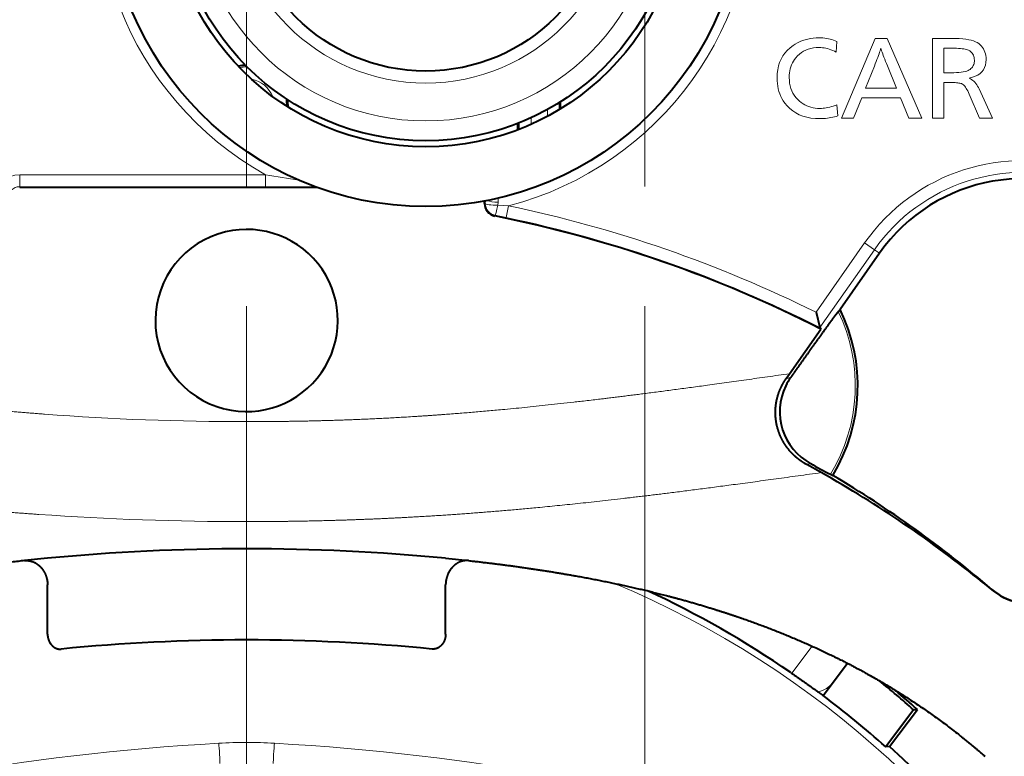
# Model space of a CAD drawing. Extents: x 0 to 1094, y 0 to 594.
# Drawn here: x 464 to 489, y 316 to 334 of the extents above; entities that cross this region are included whole.
import ezdxf

# ---------------------------------------------------------------- set-up
doc = ezdxf.new("R2010")
doc.units = 0
doc.linetypes.add('DASHED', pattern=[15, 12, -3])
doc.layers.get('0').update_dxf_attribs({"lineweight": 13})

# ---------------------------------------------------------------- blocks, each defined once
blk = doc.blocks.new('BLOCK9785')
at = {"color": 7, "lineweight": 13, "ltscale": 0.001683}
for p, q in [((13.727, 18.542), (13.783, 18.579)), ((13.841, 17.192), (13.89, 17.146))]:
    blk.add_line(p, q, dxfattribs=at)
at = {"color": 7, "lineweight": 13, "ltscale": 0.001675}
blk.add_line((13.783, 18.579), (13.842, 18.612), dxfattribs=at)
at = {"color": 7, "lineweight": 13, "ltscale": 0.001673}
blk.add_line((13.842, 18.612), (13.902, 18.641), dxfattribs=at)
at = {"color": 7, "lineweight": 13, "ltscale": 0.001679}
blk.add_line((13.902, 18.641), (13.964, 18.666), dxfattribs=at)
at = {"color": 7, "lineweight": 13, "ltscale": 0.001691}
blk.add_line((13.964, 18.666), (14.029, 18.687), dxfattribs=at)
at = {"color": 7, "lineweight": 13, "ltscale": 0.00171}
blk.add_line((14.029, 18.687), (14.095, 18.705), dxfattribs=at)
at = {"color": 7, "lineweight": 13, "ltscale": 0.001736}
blk.add_line((14.095, 18.705), (14.163, 18.718), dxfattribs=at)
at = {"color": 7, "lineweight": 13, "ltscale": 0.001768}
blk.add_line((14.163, 18.718), (14.233, 18.728), dxfattribs=at)
at = {"color": 7, "lineweight": 13, "ltscale": 0.001806}
blk.add_line((14.233, 18.728), (14.305, 18.734), dxfattribs=at)
at = {"color": 7, "lineweight": 13, "ltscale": 0.001849}
blk.add_line((14.305, 18.734), (14.379, 18.736), dxfattribs=at)
at = {"color": 7, "lineweight": 13, "ltscale": 0.001226}
blk.add_line((14.379, 18.736), (14.428, 18.735), dxfattribs=at)
at = {"color": 7, "lineweight": 13, "ltscale": 0.001206}
blk.add_line((14.428, 18.735), (14.476, 18.732), dxfattribs=at)
at = {"color": 7, "lineweight": 13, "ltscale": 0.001188}
blk.add_line((14.476, 18.732), (14.523, 18.727), dxfattribs=at)
at = {"color": 7, "lineweight": 13, "ltscale": 0.001171}
blk.add_line((14.523, 18.727), (14.57, 18.721), dxfattribs=at)
at = {"color": 7, "lineweight": 13, "ltscale": 0.001157}
blk.add_line((14.57, 18.721), (14.615, 18.713), dxfattribs=at)
at = {"color": 7, "lineweight": 13, "ltscale": 0.001145}
blk.add_line((14.615, 18.713), (14.66, 18.703), dxfattribs=at)
at = {"color": 7, "lineweight": 13, "ltscale": 0.001134}
blk.add_line((14.66, 18.703), (14.704, 18.691), dxfattribs=at)
at = {"color": 7, "lineweight": 13, "ltscale": 0.001126}
blk.add_line((14.704, 18.691), (14.747, 18.678), dxfattribs=at)
at = {"color": 7, "lineweight": 13, "ltscale": 0.00112}
blk.add_line((14.747, 18.678), (14.789, 18.663), dxfattribs=at)
at = {"color": 7, "lineweight": 13, "ltscale": 0.001117}
blk.add_line((14.789, 18.663), (14.83, 18.646), dxfattribs=at)
at = {"color": 7, "lineweight": 13, "ltscale": 0.006777}
blk.add_line((14.83, 18.646), (14.807, 18.375), dxfattribs=at)
at = {"color": 7, "lineweight": 13, "ltscale": 0.054351}
blk.add_line((14.941, 16.721), (15.793, 18.721), dxfattribs=at)
at = {"color": 7, "lineweight": 13, "ltscale": 0.007473}
blk.add_line((15.793, 18.721), (16.092, 18.721), dxfattribs=at)
at = {"color": 7, "lineweight": 13, "ltscale": 0.054505}
blk.add_line((16.092, 18.721), (16.96, 16.721), dxfattribs=at)
at = {"color": 7, "lineweight": 13, "ltscale": 0.05}
blk.add_line((17.231, 16.721), (17.231, 18.721), dxfattribs=at)
at = {"color": 7, "lineweight": 13, "ltscale": 0.012005}
blk.add_line((17.231, 18.721), (17.711, 18.721), dxfattribs=at)
at = {"color": 7, "lineweight": 13, "ltscale": 0.002493}
blk.add_line((17.711, 18.721), (17.811, 18.72), dxfattribs=at)
at = {"color": 7, "lineweight": 13, "ltscale": 0.002318}
blk.add_line((17.811, 18.72), (17.904, 18.716), dxfattribs=at)
at = {"color": 7, "lineweight": 13, "ltscale": 0.002146}
blk.add_line((17.904, 18.716), (17.989, 18.71), dxfattribs=at)
at = {"color": 7, "lineweight": 13, "ltscale": 0.001977}
blk.add_line((17.989, 18.71), (18.068, 18.7), dxfattribs=at)
at = {"color": 7, "lineweight": 13, "ltscale": 0.00181}
blk.add_line((18.068, 18.7), (18.139, 18.689), dxfattribs=at)
at = {"color": 7, "lineweight": 13, "ltscale": 0.00165}
blk.add_line((18.139, 18.689), (18.204, 18.675), dxfattribs=at)
at = {"color": 7, "lineweight": 13, "ltscale": 0.001495}
blk.add_line((18.204, 18.675), (18.261, 18.658), dxfattribs=at)
at = {"color": 7, "lineweight": 13, "ltscale": 0.001348}
blk.add_line((18.261, 18.658), (18.311, 18.638), dxfattribs=at)
at = {"color": 7, "lineweight": 13, "ltscale": 0.001213}
blk.add_line((18.311, 18.638), (18.355, 18.616), dxfattribs=at)
at = {"color": 7, "lineweight": 13, "ltscale": 0.001094}
blk.add_line((18.355, 18.616), (18.391, 18.592), dxfattribs=at)
at = {"color": 7, "lineweight": 13, "ltscale": 0.001168}
blk.add_line((18.391, 18.592), (18.426, 18.561), dxfattribs=at)
at = {"color": 7, "lineweight": 13, "ltscale": 0.001136}
blk.add_line((18.426, 18.561), (18.458, 18.528), dxfattribs=at)
at = {"color": 7, "lineweight": 13, "ltscale": 0.002252}
for p, q in [((13.47, 18.28), (13.522, 18.353)), ((13.425, 18.201), (13.47, 18.28))]:
    blk.add_line(p, q, dxfattribs=at)
at = {"color": 7, "lineweight": 13, "ltscale": 0.002277}
for p, q in [((13.522, 18.353), (13.582, 18.421)), ((13.389, 18.117), (13.425, 18.201))]:
    blk.add_line(p, q, dxfattribs=at)
at = {"color": 7, "lineweight": 13, "ltscale": 0.002326}
blk.add_line((13.582, 18.421), (13.651, 18.484), dxfattribs=at)
at = {"color": 7, "lineweight": 13, "ltscale": 0.002399}
for p, q in [((13.651, 18.484), (13.727, 18.542)), ((13.341, 17.935), (13.361, 18.029))]:
    blk.add_line(p, q, dxfattribs=at)
at = {"color": 7, "lineweight": 13, "ltscale": 0.001627}
blk.add_line((13.888, 18.327), (13.84, 18.283), dxfattribs=at)
at = {"color": 7, "lineweight": 13, "ltscale": 0.001603}
blk.add_line((13.939, 18.366), (13.888, 18.327), dxfattribs=at)
at = {"color": 7, "lineweight": 13, "ltscale": 0.001593}
blk.add_line((13.993, 18.4), (13.939, 18.366), dxfattribs=at)
at = {"color": 7, "lineweight": 13, "ltscale": 0.001597}
blk.add_line((14.05, 18.428), (13.993, 18.4), dxfattribs=at)
at = {"color": 7, "lineweight": 13, "ltscale": 0.001615}
blk.add_line((14.11, 18.452), (14.05, 18.428), dxfattribs=at)
at = {"color": 7, "lineweight": 13, "ltscale": 0.001648}
blk.add_line((14.174, 18.47), (14.11, 18.452), dxfattribs=at)
at = {"color": 7, "lineweight": 13, "ltscale": 0.001692}
blk.add_line((14.24, 18.483), (14.174, 18.47), dxfattribs=at)
at = {"color": 7, "lineweight": 13, "ltscale": 0.001749}
for p, q in [((14.31, 18.49), (14.24, 18.483)), ((13.634, 17.666), (13.641, 17.596))]:
    blk.add_line(p, q, dxfattribs=at)
at = {"color": 7, "lineweight": 13, "ltscale": 0.001817}
blk.add_line((14.382, 18.493), (14.31, 18.49), dxfattribs=at)
at = {"color": 7, "lineweight": 13, "ltscale": 0.001068}
blk.add_line((14.425, 18.492), (14.382, 18.493), dxfattribs=at)
at = {"color": 7, "lineweight": 13, "ltscale": 0.00107}
blk.add_line((14.468, 18.488), (14.425, 18.492), dxfattribs=at)
at = {"color": 7, "lineweight": 13, "ltscale": 0.001076}
blk.add_line((14.51, 18.482), (14.468, 18.488), dxfattribs=at)
at = {"color": 7, "lineweight": 13, "ltscale": 0.001084}
blk.add_line((14.553, 18.474), (14.51, 18.482), dxfattribs=at)
at = {"color": 7, "lineweight": 13, "ltscale": 0.001095}
blk.add_line((14.596, 18.464), (14.553, 18.474), dxfattribs=at)
at = {"color": 7, "lineweight": 13, "ltscale": 0.00111}
blk.add_line((14.638, 18.451), (14.596, 18.464), dxfattribs=at)
at = {"color": 7, "lineweight": 13, "ltscale": 0.001128}
for p, q in [((14.68, 18.435), (14.638, 18.451)), ((14.679, 16.731), (14.634, 16.724))]:
    blk.add_line(p, q, dxfattribs=at)
at = {"color": 7, "lineweight": 13, "ltscale": 0.001148}
for p, q in [((14.723, 18.418), (14.68, 18.435)), ((14.589, 16.718), (14.543, 16.713))]:
    blk.add_line(p, q, dxfattribs=at)
at = {"color": 7, "lineweight": 13, "ltscale": 0.00117}
blk.add_line((14.765, 18.398), (14.723, 18.418), dxfattribs=at)
at = {"color": 7, "lineweight": 13, "ltscale": 0.001196}
blk.add_line((14.807, 18.375), (14.765, 18.398), dxfattribs=at)
at = {"color": 7, "lineweight": 13, "ltscale": 0.001164}
blk.add_line((15.888, 18.332), (15.873, 18.288), dxfattribs=at)
at = {"color": 7, "lineweight": 13, "ltscale": 0.001078}
blk.add_line((15.902, 18.372), (15.888, 18.332), dxfattribs=at)
at = {"color": 7, "lineweight": 13, "ltscale": 0.000992}
blk.add_line((15.915, 18.41), (15.902, 18.372), dxfattribs=at)
at = {"color": 7, "lineweight": 13, "ltscale": 0.000907}
for p, q in [((15.925, 18.445), (15.915, 18.41)), ((18.096, 17.435), (18.078, 17.467))]:
    blk.add_line(p, q, dxfattribs=at)
at = {"color": 7, "lineweight": 13, "ltscale": 0.000822}
for p, q in [((15.935, 18.476), (15.925, 18.445)), ((18.124, 17.914), (18.153, 17.928))]:
    blk.add_line(p, q, dxfattribs=at)
at = {"color": 7, "lineweight": 13, "ltscale": 0.000788}
for p, q in [((15.943, 18.446), (15.935, 18.476)), ((18.277, 18.239), (18.27, 18.27))]:
    blk.add_line(p, q, dxfattribs=at)
at = {"color": 7, "lineweight": 13, "ltscale": 0.000876}
blk.add_line((15.953, 18.412), (15.943, 18.446), dxfattribs=at)
at = {"color": 7, "lineweight": 13, "ltscale": 0.000965}
blk.add_line((15.965, 18.376), (15.953, 18.412), dxfattribs=at)
at = {"color": 7, "lineweight": 13, "ltscale": 0.001055}
for p, q in [((15.979, 18.336), (15.965, 18.376)), ((14.521, 16.972), (14.563, 16.978))]:
    blk.add_line(p, q, dxfattribs=at)
at = {"color": 7, "lineweight": 13, "ltscale": 0.001144}
blk.add_line((15.994, 18.293), (15.979, 18.336), dxfattribs=at)
at = {"color": 7, "lineweight": 13, "ltscale": 0.005162}
blk.add_line((17.722, 18.476), (17.516, 18.476), dxfattribs=at)
at = {"color": 7, "lineweight": 13, "ltscale": 0.015426}
blk.add_line((17.516, 18.476), (17.516, 17.859), dxfattribs=at)
at = {"color": 7, "lineweight": 13, "ltscale": 0.00147}
blk.add_line((17.781, 18.476), (17.722, 18.476), dxfattribs=at)
at = {"color": 7, "lineweight": 13, "ltscale": 0.001374}
blk.add_line((17.836, 18.474), (17.781, 18.476), dxfattribs=at)
at = {"color": 7, "lineweight": 13, "ltscale": 0.001279}
blk.add_line((17.887, 18.471), (17.836, 18.474), dxfattribs=at)
at = {"color": 7, "lineweight": 13, "ltscale": 0.001184}
blk.add_line((17.934, 18.468), (17.887, 18.471), dxfattribs=at)
at = {"color": 7, "lineweight": 13, "ltscale": 0.001091}
blk.add_line((17.978, 18.463), (17.934, 18.468), dxfattribs=at)
at = {"color": 7, "lineweight": 13, "ltscale": 0.000998}
for p, q in [((18.017, 18.457), (17.978, 18.463)), ((18.34, 17.559), (18.362, 17.525))]:
    blk.add_line(p, q, dxfattribs=at)
at = {"color": 7, "lineweight": 13, "ltscale": 0.000908}
blk.add_line((18.053, 18.45), (18.017, 18.457), dxfattribs=at)
at = {"color": 7, "lineweight": 13, "ltscale": 0.000819}
blk.add_line((18.084, 18.442), (18.053, 18.45), dxfattribs=at)
at = {"color": 7, "lineweight": 13, "ltscale": 0.000734}
for p, q in [((18.112, 18.433), (18.084, 18.442)), ((18.211, 18.37), (18.189, 18.39))]:
    blk.add_line(p, q, dxfattribs=at)
at = {"color": 7, "lineweight": 13, "ltscale": 0.000653}
blk.add_line((18.136, 18.422), (18.112, 18.433), dxfattribs=at)
at = {"color": 7, "lineweight": 13, "ltscale": 0.000791}
blk.add_line((18.164, 18.407), (18.136, 18.422), dxfattribs=at)
at = {"color": 7, "lineweight": 13, "ltscale": 0.000758}
blk.add_line((18.189, 18.39), (18.164, 18.407), dxfattribs=at)
at = {"color": 7, "lineweight": 13, "ltscale": 0.000723}
blk.add_line((18.23, 18.349), (18.211, 18.37), dxfattribs=at)
at = {"color": 7, "lineweight": 13, "ltscale": 0.000722}
blk.add_line((18.246, 18.325), (18.23, 18.349), dxfattribs=at)
at = {"color": 7, "lineweight": 13, "ltscale": 0.000733}
blk.add_line((18.259, 18.299), (18.246, 18.325), dxfattribs=at)
at = {"color": 7, "lineweight": 13, "ltscale": 0.001113}
blk.add_line((18.458, 18.528), (18.486, 18.494), dxfattribs=at)
at = {"color": 7, "lineweight": 13, "ltscale": 0.0011}
blk.add_line((18.486, 18.494), (18.51, 18.457), dxfattribs=at)
at = {"color": 7, "lineweight": 13, "ltscale": 0.001097}
blk.add_line((18.51, 18.457), (18.53, 18.418), dxfattribs=at)
at = {"color": 7, "lineweight": 13, "ltscale": 0.001105}
blk.add_line((18.53, 18.418), (18.547, 18.377), dxfattribs=at)
at = {"color": 7, "lineweight": 13, "ltscale": 0.001122}
blk.add_line((18.547, 18.377), (18.56, 18.334), dxfattribs=at)
at = {"color": 7, "lineweight": 13, "ltscale": 0.001149}
blk.add_line((18.56, 18.334), (18.569, 18.289), dxfattribs=at)
at = {"color": 7, "lineweight": 13, "ltscale": 0.002327}
blk.add_line((13.361, 18.029), (13.389, 18.117), dxfattribs=at)
at = {"color": 7, "lineweight": 13, "ltscale": 0.001297}
blk.add_line((13.69, 18.059), (13.672, 18.01), dxfattribs=at)
at = {"color": 7, "lineweight": 13, "ltscale": 0.001283}
blk.add_line((13.712, 18.105), (13.69, 18.059), dxfattribs=at)
at = {"color": 7, "lineweight": 13, "ltscale": 0.001277}
for p, q in [((13.736, 18.15), (13.712, 18.105)), ((13.764, 18.193), (13.736, 18.15))]:
    blk.add_line(p, q, dxfattribs=at)
at = {"color": 7, "lineweight": 13, "ltscale": 0.001285}
blk.add_line((13.795, 18.234), (13.764, 18.193), dxfattribs=at)
at = {"color": 7, "lineweight": 13, "ltscale": 0.001664}
blk.add_line((13.84, 18.283), (13.795, 18.234), dxfattribs=at)
at = {"color": 7, "lineweight": 13, "ltscale": 0.001594}
for p, q in [((15.794, 18.082), (15.77, 18.023)), ((16.098, 18.03), (16.074, 18.089))]:
    blk.add_line(p, q, dxfattribs=at)
at = {"color": 7, "lineweight": 13, "ltscale": 0.001508}
blk.add_line((15.816, 18.138), (15.794, 18.082), dxfattribs=at)
at = {"color": 7, "lineweight": 13, "ltscale": 0.001422}
blk.add_line((15.836, 18.191), (15.816, 18.138), dxfattribs=at)
at = {"color": 7, "lineweight": 13, "ltscale": 0.001336}
blk.add_line((15.855, 18.241), (15.836, 18.191), dxfattribs=at)
at = {"color": 7, "lineweight": 13, "ltscale": 0.00125}
blk.add_line((15.873, 18.288), (15.855, 18.241), dxfattribs=at)
at = {"color": 7, "lineweight": 13, "ltscale": 0.001234}
blk.add_line((16.011, 18.246), (15.994, 18.293), dxfattribs=at)
at = {"color": 7, "lineweight": 13, "ltscale": 0.001323}
blk.add_line((16.03, 18.197), (16.011, 18.246), dxfattribs=at)
at = {"color": 7, "lineweight": 13, "ltscale": 0.001413}
blk.add_line((16.051, 18.144), (16.03, 18.197), dxfattribs=at)
at = {"color": 7, "lineweight": 13, "ltscale": 0.001503}
blk.add_line((16.074, 18.089), (16.051, 18.144), dxfattribs=at)
at = {"color": 7, "lineweight": 13, "ltscale": 0.000629}
blk.add_line((18.256, 18.043), (18.266, 18.066), dxfattribs=at)
at = {"color": 7, "lineweight": 13, "ltscale": 0.000756}
blk.add_line((18.27, 18.27), (18.259, 18.299), dxfattribs=at)
at = {"color": 7, "lineweight": 13, "ltscale": 0.00064}
blk.add_line((18.266, 18.066), (18.273, 18.09), dxfattribs=at)
at = {"color": 7, "lineweight": 13, "ltscale": 0.000657}
blk.add_line((18.273, 18.09), (18.279, 18.116), dxfattribs=at)
at = {"color": 7, "lineweight": 13, "ltscale": 0.00083}
blk.add_line((18.281, 18.206), (18.277, 18.239), dxfattribs=at)
at = {"color": 7, "lineweight": 13, "ltscale": 0.000679}
blk.add_line((18.279, 18.116), (18.282, 18.143), dxfattribs=at)
at = {"color": 7, "lineweight": 13, "ltscale": 0.000879}
blk.add_line((18.283, 18.171), (18.281, 18.206), dxfattribs=at)
at = {"color": 7, "lineweight": 13, "ltscale": 0.000705}
blk.add_line((18.282, 18.143), (18.283, 18.171), dxfattribs=at)
at = {"color": 7, "lineweight": 13, "ltscale": 0.001738}
blk.add_line((18.573, 18.118), (18.56, 18.05), dxfattribs=at)
at = {"color": 7, "lineweight": 13, "ltscale": 0.001185}
blk.add_line((18.569, 18.289), (18.575, 18.242), dxfattribs=at)
at = {"color": 7, "lineweight": 13, "ltscale": 0.001865}
blk.add_line((18.577, 18.193), (18.573, 18.118), dxfattribs=at)
at = {"color": 7, "lineweight": 13, "ltscale": 0.00123}
blk.add_line((18.575, 18.242), (18.577, 18.193), dxfattribs=at)
at = {"color": 7, "lineweight": 13, "ltscale": 0.002603}
blk.add_line((13.325, 17.732), (13.329, 17.836), dxfattribs=at)
at = {"color": 7, "lineweight": 13, "ltscale": 0.002492}
blk.add_line((13.329, 17.836), (13.341, 17.935), dxfattribs=at)
at = {"color": 7, "lineweight": 13, "ltscale": 0.001415}
blk.add_line((13.637, 17.853), (13.633, 17.796), dxfattribs=at)
at = {"color": 7, "lineweight": 13, "ltscale": 0.001376}
blk.add_line((13.646, 17.907), (13.637, 17.853), dxfattribs=at)
at = {"color": 7, "lineweight": 13, "ltscale": 0.001344}
blk.add_line((13.657, 17.96), (13.646, 17.907), dxfattribs=at)
at = {"color": 7, "lineweight": 13, "ltscale": 0.001317}
blk.add_line((13.672, 18.01), (13.657, 17.96), dxfattribs=at)
at = {"color": 7, "lineweight": 13, "ltscale": 0.014864}
blk.add_line((15.77, 18.023), (15.547, 17.471), dxfattribs=at)
at = {"color": 7, "lineweight": 13, "ltscale": 0.015098}
blk.add_line((16.328, 17.471), (16.098, 18.03), dxfattribs=at)
at = {"color": 7, "lineweight": 13, "ltscale": 0.004412}
blk.add_line((17.516, 17.859), (17.692, 17.859), dxfattribs=at)
at = {"color": 7, "lineweight": 13, "ltscale": 0.001823}
blk.add_line((17.692, 17.859), (17.765, 17.86), dxfattribs=at)
at = {"color": 7, "lineweight": 13, "ltscale": 0.001689}
blk.add_line((17.765, 17.86), (17.833, 17.863), dxfattribs=at)
at = {"color": 7, "lineweight": 13, "ltscale": 0.001555}
blk.add_line((17.833, 17.863), (17.895, 17.867), dxfattribs=at)
at = {"color": 7, "lineweight": 13, "ltscale": 0.001424}
blk.add_line((17.895, 17.867), (17.951, 17.873), dxfattribs=at)
at = {"color": 7, "lineweight": 13, "ltscale": 0.001294}
blk.add_line((17.951, 17.873), (18.002, 17.881), dxfattribs=at)
at = {"color": 7, "lineweight": 13, "ltscale": 0.001169}
blk.add_line((18.002, 17.881), (18.048, 17.89), dxfattribs=at)
at = {"color": 7, "lineweight": 13, "ltscale": 0.001046}
blk.add_line((18.048, 17.89), (18.089, 17.901), dxfattribs=at)
at = {"color": 7, "lineweight": 13, "ltscale": 0.00093}
blk.add_line((18.089, 17.901), (18.124, 17.914), dxfattribs=at)
at = {"color": 7, "lineweight": 13, "ltscale": 0.000725}
blk.add_line((18.153, 17.928), (18.177, 17.944), dxfattribs=at)
at = {"color": 7, "lineweight": 13, "ltscale": 0.000661}
blk.add_line((18.177, 17.944), (18.197, 17.962), dxfattribs=at)
at = {"color": 7, "lineweight": 13, "ltscale": 0.000643}
blk.add_line((18.197, 17.962), (18.215, 17.98), dxfattribs=at)
at = {"color": 7, "lineweight": 13, "ltscale": 0.000631}
blk.add_line((18.215, 17.98), (18.231, 18), dxfattribs=at)
at = {"color": 7, "lineweight": 13, "ltscale": 0.000624}
for p, q in [((18.231, 18), (18.245, 18.021)), ((18.245, 18.021), (18.256, 18.043))]:
    blk.add_line(p, q, dxfattribs=at)
at = {"color": 7, "lineweight": 13, "ltscale": 0.001671}
blk.add_line((18.424, 17.838), (18.369, 17.801), dxfattribs=at)
at = {"color": 7, "lineweight": 13, "ltscale": 0.0016}
blk.add_line((18.471, 17.882), (18.424, 17.838), dxfattribs=at)
at = {"color": 7, "lineweight": 13, "ltscale": 0.001572}
blk.add_line((18.509, 17.932), (18.471, 17.882), dxfattribs=at)
at = {"color": 7, "lineweight": 13, "ltscale": 0.001586}
blk.add_line((18.539, 17.988), (18.509, 17.932), dxfattribs=at)
at = {"color": 7, "lineweight": 13, "ltscale": 0.001643}
blk.add_line((18.56, 18.05), (18.539, 17.988), dxfattribs=at)
at = {"color": 7, "lineweight": 13, "ltscale": 0.001828}
blk.add_line((13.327, 17.659), (13.325, 17.732), dxfattribs=at)
at = {"color": 7, "lineweight": 13, "ltscale": 0.00178}
blk.add_line((13.333, 17.588), (13.327, 17.659), dxfattribs=at)
at = {"color": 7, "lineweight": 13, "ltscale": 0.001737}
blk.add_line((13.342, 17.519), (13.333, 17.588), dxfattribs=at)
at = {"color": 7, "lineweight": 13, "ltscale": 0.001459}
blk.add_line((13.633, 17.796), (13.631, 17.738), dxfattribs=at)
at = {"color": 7, "lineweight": 13, "ltscale": 0.001813}
blk.add_line((13.631, 17.738), (13.634, 17.666), dxfattribs=at)
at = {"color": 7, "lineweight": 13, "ltscale": 0.001695}
blk.add_line((13.641, 17.596), (13.654, 17.529), dxfattribs=at)
at = {"color": 7, "lineweight": 13, "ltscale": 0.022299}
blk.add_line((17.516, 17.613), (17.516, 16.721), dxfattribs=at)
at = {"color": 7, "lineweight": 13, "ltscale": 0.004142}
blk.add_line((17.681, 17.613), (17.516, 17.613), dxfattribs=at)
at = {"color": 7, "lineweight": 13, "ltscale": 0.001077}
blk.add_line((17.724, 17.613), (17.681, 17.613), dxfattribs=at)
at = {"color": 7, "lineweight": 13, "ltscale": 0.000999}
blk.add_line((17.764, 17.612), (17.724, 17.613), dxfattribs=at)
at = {"color": 7, "lineweight": 13, "ltscale": 0.000921}
blk.add_line((17.801, 17.61), (17.764, 17.612), dxfattribs=at)
at = {"color": 7, "lineweight": 13, "ltscale": 0.000843}
blk.add_line((17.835, 17.608), (17.801, 17.61), dxfattribs=at)
at = {"color": 7, "lineweight": 13, "ltscale": 0.000766}
blk.add_line((17.865, 17.605), (17.835, 17.608), dxfattribs=at)
at = {"color": 7, "lineweight": 13, "ltscale": 0.00069}
blk.add_line((17.893, 17.601), (17.865, 17.605), dxfattribs=at)
at = {"color": 7, "lineweight": 13, "ltscale": 0.000614}
blk.add_line((17.917, 17.597), (17.893, 17.601), dxfattribs=at)
at = {"color": 7, "lineweight": 13, "ltscale": 0.000541}
blk.add_line((17.938, 17.592), (17.917, 17.597), dxfattribs=at)
at = {"color": 7, "lineweight": 13, "ltscale": 0.000469}
blk.add_line((17.956, 17.587), (17.938, 17.592), dxfattribs=at)
at = {"color": 7, "lineweight": 13, "ltscale": 0.0004}
blk.add_line((17.971, 17.581), (17.956, 17.587), dxfattribs=at)
at = {"color": 7, "lineweight": 13, "ltscale": 0.000508}
blk.add_line((17.988, 17.571), (17.971, 17.581), dxfattribs=at)
at = {"color": 7, "lineweight": 13, "ltscale": 0.00056}
blk.add_line((18.006, 17.557), (17.988, 17.571), dxfattribs=at)
at = {"color": 7, "lineweight": 13, "ltscale": 0.002075}
blk.add_line((18.233, 17.744), (18.152, 17.725), dxfattribs=at)
at = {"color": 7, "lineweight": 13, "ltscale": 0.000872}
blk.add_line((18.152, 17.725), (18.183, 17.708), dxfattribs=at)
at = {"color": 7, "lineweight": 13, "ltscale": 0.000875}
blk.add_line((18.183, 17.708), (18.212, 17.69), dxfattribs=at)
at = {"color": 7, "lineweight": 13, "ltscale": 0.000883}
blk.add_line((18.212, 17.69), (18.24, 17.668), dxfattribs=at)
at = {"color": 7, "lineweight": 13, "ltscale": 0.001913}
blk.add_line((18.305, 17.769), (18.233, 17.744), dxfattribs=at)
at = {"color": 7, "lineweight": 13, "ltscale": 0.000897}
blk.add_line((18.24, 17.668), (18.267, 17.645), dxfattribs=at)
at = {"color": 7, "lineweight": 13, "ltscale": 0.000915}
blk.add_line((18.267, 17.645), (18.293, 17.619), dxfattribs=at)
at = {"color": 7, "lineweight": 13, "ltscale": 0.000938}
blk.add_line((18.293, 17.619), (18.317, 17.59), dxfattribs=at)
at = {"color": 7, "lineweight": 13, "ltscale": 0.001777}
blk.add_line((18.369, 17.801), (18.305, 17.769), dxfattribs=at)
at = {"color": 7, "lineweight": 13, "ltscale": 0.000966}
blk.add_line((18.317, 17.59), (18.34, 17.559), dxfattribs=at)
at = {"color": 7, "lineweight": 13, "ltscale": 0.0017}
blk.add_line((13.356, 17.453), (13.342, 17.519), dxfattribs=at)
at = {"color": 7, "lineweight": 13, "ltscale": 0.00167}
blk.add_line((13.373, 17.388), (13.356, 17.453), dxfattribs=at)
at = {"color": 7, "lineweight": 13, "ltscale": 0.001647}
blk.add_line((13.395, 17.326), (13.373, 17.388), dxfattribs=at)
at = {"color": 7, "lineweight": 13, "ltscale": 0.001631}
blk.add_line((13.42, 17.266), (13.395, 17.326), dxfattribs=at)
at = {"color": 7, "lineweight": 13, "ltscale": 0.001654}
blk.add_line((13.654, 17.529), (13.672, 17.466), dxfattribs=at)
at = {"color": 7, "lineweight": 13, "ltscale": 0.001625}
blk.add_line((13.672, 17.466), (13.696, 17.405), dxfattribs=at)
at = {"color": 7, "lineweight": 13, "ltscale": 0.001609}
blk.add_line((13.696, 17.405), (13.724, 17.347), dxfattribs=at)
at = {"color": 7, "lineweight": 13, "ltscale": 0.001607}
for p, q in [((13.724, 17.347), (13.758, 17.293)), ((5.998, 14.642), (5.997, 14.578))]:
    blk.add_line(p, q, dxfattribs=at)
at = {"color": 7, "lineweight": 13, "ltscale": 0.019538}
blk.add_line((15.547, 17.471), (16.328, 17.471), dxfattribs=at)
at = {"color": 7, "lineweight": 13, "ltscale": 0.00062}
blk.add_line((18.024, 17.54), (18.006, 17.557), dxfattribs=at)
at = {"color": 7, "lineweight": 13, "ltscale": 0.000686}
blk.add_line((18.042, 17.519), (18.024, 17.54), dxfattribs=at)
at = {"color": 7, "lineweight": 13, "ltscale": 0.000757}
blk.add_line((18.06, 17.495), (18.042, 17.519), dxfattribs=at)
at = {"color": 7, "lineweight": 13, "ltscale": 0.000831}
blk.add_line((18.078, 17.467), (18.06, 17.495), dxfattribs=at)
at = {"color": 7, "lineweight": 13, "ltscale": 0.000986}
blk.add_line((18.115, 17.401), (18.096, 17.435), dxfattribs=at)
at = {"color": 7, "lineweight": 13, "ltscale": 0.001066}
blk.add_line((18.133, 17.362), (18.115, 17.401), dxfattribs=at)
at = {"color": 7, "lineweight": 13, "ltscale": 0.001147}
blk.add_line((18.152, 17.32), (18.133, 17.362), dxfattribs=at)
at = {"color": 7, "lineweight": 13, "ltscale": 0.016319}
blk.add_line((18.411, 16.721), (18.152, 17.32), dxfattribs=at)
at = {"color": 7, "lineweight": 13, "ltscale": 0.001034}
blk.add_line((18.362, 17.525), (18.382, 17.489), dxfattribs=at)
at = {"color": 7, "lineweight": 13, "ltscale": 0.001072}
blk.add_line((18.382, 17.489), (18.402, 17.451), dxfattribs=at)
at = {"color": 7, "lineweight": 13, "ltscale": 0.020115}
blk.add_line((18.402, 17.451), (18.74, 16.721), dxfattribs=at)
at = {"color": 7, "lineweight": 13, "ltscale": 0.004397}
blk.add_line((7.855, 16.933), (7.855, 17.109), dxfattribs=at)
at = {"color": 7, "lineweight": 40, "ltscale": 0.004412}
blk.add_line((7.885, 16.951), (7.885, 17.127), dxfattribs=at)
at = {"color": 7, "lineweight": 13, "ltscale": 0.001623}
blk.add_line((13.449, 17.208), (13.42, 17.266), dxfattribs=at)
at = {"color": 7, "lineweight": 13, "ltscale": 0.001622}
blk.add_line((13.482, 17.152), (13.449, 17.208), dxfattribs=at)
at = {"color": 7, "lineweight": 13, "ltscale": 0.001629}
blk.add_line((13.519, 17.098), (13.482, 17.152), dxfattribs=at)
at = {"color": 7, "lineweight": 13, "ltscale": 0.002403}
blk.add_line((13.58, 17.024), (13.519, 17.098), dxfattribs=at)
at = {"color": 7, "lineweight": 13, "ltscale": 0.00162}
blk.add_line((13.758, 17.293), (13.797, 17.241), dxfattribs=at)
at = {"color": 7, "lineweight": 13, "ltscale": 0.001645}
blk.add_line((13.797, 17.241), (13.841, 17.192), dxfattribs=at)
at = {"color": 7, "lineweight": 13, "ltscale": 0.001392}
blk.add_line((13.89, 17.146), (13.934, 17.111), dxfattribs=at)
at = {"color": 7, "lineweight": 13, "ltscale": 0.001371}
blk.add_line((13.934, 17.111), (13.979, 17.08), dxfattribs=at)
at = {"color": 7, "lineweight": 13, "ltscale": 0.001357}
blk.add_line((13.979, 17.08), (14.026, 17.053), dxfattribs=at)
at = {"color": 7, "lineweight": 13, "ltscale": 0.013649}
blk.add_line((15.454, 17.227), (15.248, 16.721), dxfattribs=at)
at = {"color": 7, "lineweight": 13, "ltscale": 0.02434}
blk.add_line((16.428, 17.227), (15.454, 17.227), dxfattribs=at)
at = {"color": 7, "lineweight": 13, "ltscale": 0.013683}
blk.add_line((16.638, 16.721), (16.428, 17.227), dxfattribs=at)
at = {"color": 7, "lineweight": 13, "ltscale": 0.004263}
blk.add_line((7.555, 16.763), (7.555, 16.933), dxfattribs=at)
at = {"color": 7, "lineweight": 13, "ltscale": 0.002361}
blk.add_line((13.647, 16.957), (13.58, 17.024), dxfattribs=at)
at = {"color": 7, "lineweight": 13, "ltscale": 0.002344}
blk.add_line((13.72, 16.899), (13.647, 16.957), dxfattribs=at)
at = {"color": 7, "lineweight": 13, "ltscale": 0.002353}
blk.add_line((13.8, 16.848), (13.72, 16.899), dxfattribs=at)
at = {"color": 7, "lineweight": 13, "ltscale": 0.002389}
blk.add_line((13.885, 16.805), (13.8, 16.848), dxfattribs=at)
at = {"color": 7, "lineweight": 13, "ltscale": 0.001351}
for p, q in [((14.026, 17.053), (14.074, 17.029)), ((14.074, 17.029), (14.125, 17.009))]:
    blk.add_line(p, q, dxfattribs=at)
at = {"color": 7, "lineweight": 13, "ltscale": 0.001359}
blk.add_line((14.125, 17.009), (14.176, 16.993), dxfattribs=at)
at = {"color": 7, "lineweight": 13, "ltscale": 0.001375}
blk.add_line((14.176, 16.993), (14.23, 16.98), dxfattribs=at)
at = {"color": 7, "lineweight": 13, "ltscale": 0.001398}
blk.add_line((14.23, 16.98), (14.285, 16.971), dxfattribs=at)
at = {"color": 7, "lineweight": 13, "ltscale": 0.001427}
blk.add_line((14.285, 16.971), (14.342, 16.965), dxfattribs=at)
at = {"color": 7, "lineweight": 13, "ltscale": 0.001463}
blk.add_line((14.342, 16.965), (14.4, 16.964), dxfattribs=at)
at = {"color": 7, "lineweight": 13, "ltscale": 0.000983}
blk.add_line((14.4, 16.964), (14.44, 16.965), dxfattribs=at)
at = {"color": 7, "lineweight": 13, "ltscale": 0.001005}
blk.add_line((14.44, 16.965), (14.48, 16.967), dxfattribs=at)
at = {"color": 7, "lineweight": 13, "ltscale": 0.001029}
blk.add_line((14.48, 16.967), (14.521, 16.972), dxfattribs=at)
at = {"color": 7, "lineweight": 13, "ltscale": 0.001083}
blk.add_line((14.563, 16.978), (14.605, 16.986), dxfattribs=at)
at = {"color": 7, "lineweight": 13, "ltscale": 0.001112}
for p, q in [((14.605, 16.986), (14.648, 16.996)), ((14.766, 16.751), (14.723, 16.74))]:
    blk.add_line(p, q, dxfattribs=at)
at = {"color": 7, "lineweight": 13, "ltscale": 0.001142}
blk.add_line((14.648, 16.996), (14.693, 17.007), dxfattribs=at)
at = {"color": 7, "lineweight": 13, "ltscale": 0.001174}
blk.add_line((14.693, 17.007), (14.738, 17.021), dxfattribs=at)
at = {"color": 7, "lineweight": 13, "ltscale": 0.001207}
blk.add_line((14.738, 17.021), (14.784, 17.036), dxfattribs=at)
at = {"color": 7, "lineweight": 13, "ltscale": 0.00124}
blk.add_line((14.784, 17.036), (14.83, 17.053), dxfattribs=at)
at = {"color": 7, "lineweight": 13, "ltscale": 0.006952}
blk.add_line((14.83, 17.053), (14.851, 16.775), dxfattribs=at)
at = {"color": 7, "lineweight": 40, "ltscale": 0.00402}
blk.add_line((6.815, 16.426), (6.815, 16.587), dxfattribs=at)
at = {"color": 7, "lineweight": 13, "ltscale": 0.004028}
blk.add_line((6.845, 16.599), (6.845, 16.438), dxfattribs=at)
at = {"color": 7, "lineweight": 13, "ltscale": 0.004115}
blk.add_line((7.145, 16.727), (7.145, 16.562), dxfattribs=at)
at = {"color": 7, "lineweight": 13, "ltscale": 0.002449}
blk.add_line((13.976, 16.769), (13.885, 16.805), dxfattribs=at)
at = {"color": 7, "lineweight": 13, "ltscale": 0.002532}
blk.add_line((14.074, 16.742), (13.976, 16.769), dxfattribs=at)
at = {"color": 7, "lineweight": 13, "ltscale": 0.002636}
blk.add_line((14.177, 16.722), (14.074, 16.742), dxfattribs=at)
at = {"color": 7, "lineweight": 13, "ltscale": 0.002758}
blk.add_line((14.287, 16.711), (14.177, 16.722), dxfattribs=at)
at = {"color": 7, "lineweight": 13, "ltscale": 0.002897}
blk.add_line((14.403, 16.707), (14.287, 16.711), dxfattribs=at)
at = {"color": 7, "lineweight": 13, "ltscale": 0.001187}
blk.add_line((14.45, 16.707), (14.403, 16.707), dxfattribs=at)
at = {"color": 7, "lineweight": 13, "ltscale": 0.001173}
blk.add_line((14.497, 16.71), (14.45, 16.707), dxfattribs=at)
at = {"color": 7, "lineweight": 13, "ltscale": 0.00116}
blk.add_line((14.543, 16.713), (14.497, 16.71), dxfattribs=at)
at = {"color": 7, "lineweight": 13, "ltscale": 0.001137}
blk.add_line((14.634, 16.724), (14.589, 16.718), dxfattribs=at)
at = {"color": 7, "lineweight": 13, "ltscale": 0.001119}
blk.add_line((14.723, 16.74), (14.679, 16.731), dxfattribs=at)
at = {"color": 7, "lineweight": 13, "ltscale": 0.001106}
blk.add_line((14.809, 16.762), (14.766, 16.751), dxfattribs=at)
at = {"color": 7, "lineweight": 13, "ltscale": 0.001101}
blk.add_line((14.851, 16.775), (14.809, 16.762), dxfattribs=at)
at = {"color": 7, "lineweight": 13, "ltscale": 0.007683}
blk.add_line((15.248, 16.721), (14.941, 16.721), dxfattribs=at)
at = {"color": 7, "lineweight": 13, "ltscale": 0.008043}
blk.add_line((16.96, 16.721), (16.638, 16.721), dxfattribs=at)
at = {"color": 7, "lineweight": 13, "ltscale": 0.007113}
blk.add_line((17.516, 16.721), (17.231, 16.721), dxfattribs=at)
at = {"color": 7, "lineweight": 13, "ltscale": 0.008223}
blk.add_line((18.74, 16.721), (18.411, 16.721), dxfattribs=at)
at = {"color": 7, "lineweight": 13, "ltscale": 0.154424}
for p, q in [((-5.7, 15.297), (0.477, 15.297)), ((-5.7, 14.997), (0.477, 14.997))]:
    blk.add_line(p, q, dxfattribs=at)
at = {"color": 7, "lineweight": 13, "ltscale": 0.0075}
for p, q in [((-5.7, 14.997), (-5.7, 15.297)), ((0.477, 14.997), (0.477, 15.297)), ((6.522, 14.224), (6.583, 14.517))]:
    blk.add_line(p, q, dxfattribs=at)
at = {"color": 7, "lineweight": 13, "ltscale": 0.000503}
blk.add_line((-5.7, 14.977), (-5.7, 14.997), dxfattribs=at)
at = {"color": 7, "lineweight": 40, "ltscale": 0.186897}
blk.add_line((1.776, 14.978), (-5.7, 14.977), dxfattribs=at)
at = {"color": 7, "lineweight": 13, "ltscale": 0.031036}
blk.add_line((1.718, 14.999), (0.477, 14.997), dxfattribs=at)
at = {"color": 7, "lineweight": 40, "ltscale": 0.001493}
blk.add_line((5.978, 14.578), (5.977, 14.637), dxfattribs=at)
at = {"color": 7, "lineweight": 13, "ltscale": 0.001987}
blk.add_line((6.318, 14.61), (6.308, 14.531), dxfattribs=at)
at = {"color": 7, "lineweight": 13, "ltscale": 0.000499}
blk.add_line((5.978, 14.578), (5.997, 14.578), dxfattribs=at)
at = {"color": 7, "lineweight": 13, "ltscale": 5.5e-05}
blk.add_line((6.308, 14.531), (6.31, 14.53), dxfattribs=at)
at = {"color": 7, "lineweight": 13, "ltscale": 0.006836}
blk.add_line((6.31, 14.53), (6.583, 14.517), dxfattribs=at)
at = {"color": 7, "lineweight": 13, "ltscale": 0.000495}
blk.add_line((6.237, 14.262), (6.241, 14.281), dxfattribs=at)
at = {"color": 7, "lineweight": 13, "ltscale": 0.007164}
blk.add_line((6.241, 14.281), (6.522, 14.224), dxfattribs=at)
at = {"color": 7, "lineweight": 13, "ltscale": 0.053193}
blk.add_line((15.526, 13.587), (14.305, 11.845), dxfattribs=at)
at = {"color": 7, "lineweight": 13, "ltscale": 0.059662}
blk.add_line((15.772, 13.415), (14.402, 11.461), dxfattribs=at)
at = {"color": 7, "lineweight": 13, "ltscale": 0.007499}
blk.add_line((15.772, 13.415), (15.526, 13.587), dxfattribs=at)
at = {"color": 7, "lineweight": 13, "ltscale": 0.003842}
blk.add_line((15.898, 13.327), (15.772, 13.415), dxfattribs=at)
at = {"color": 7, "lineweight": 40, "ltscale": 0.04308}
blk.add_line((15.898, 13.327), (14.908, 11.916), dxfattribs=at)
at = {"color": 7, "lineweight": 40, "ltscale": 0.001673}
blk.add_line((14.865, 11.865), (14.908, 11.916), dxfattribs=at)
at = {"color": 7, "lineweight": 40, "ltscale": 0.009904}
blk.add_line((14.305, 11.845), (14.402, 11.461), dxfattribs=at)
at = {"color": 7, "lineweight": 40, "ltscale": 0.034216}
blk.add_line((13.641, 10.303), (14.429, 11.422), dxfattribs=at)
at = {"color": 7, "lineweight": 40, "ltscale": 0.001189}
blk.add_line((14.402, 11.461), (14.429, 11.422), dxfattribs=at)
at = {"color": 7, "lineweight": 40, "ltscale": 0.003711}
blk.add_line((13.555, 10.182), (13.641, 10.303), dxfattribs=at)
at = {"color": 7, "lineweight": 13, "ltscale": 0.00288}
blk.add_line((13.555, 10.182), (13.668, 10.207), dxfattribs=at)
at = {"color": 7, "lineweight": 13, "ltscale": 0.002545}
blk.add_line((14.072, 8.019), (14.171, 8.044), dxfattribs=at)
at = {"color": 7, "lineweight": 40, "ltscale": 0.010297}
blk.add_line((14.432, 7.819), (14.072, 8.019), dxfattribs=at)
at = {"color": 7, "lineweight": 40, "ltscale": 0.00154}
blk.add_line((14.67, 7.776), (14.726, 7.75), dxfattribs=at)
at = {"color": 7, "lineweight": 40, "ltscale": 0.01451}
for p, q in [((-5, 5.669), (-5.577, 5.609)), ((5, 5.669), (5.577, 5.609))]:
    blk.add_line(p, q, dxfattribs=at)
at = {"color": 7, "lineweight": 40, "ltscale": 0.030982}
for p, q in [((-5, 3.76), (-5, 5)), ((5, 3.76), (5, 5))]:
    blk.add_line(p, q, dxfattribs=at)
at = {"color": 7, "lineweight": 40, "ltscale": 0.00735}
blk.add_line((18.493, 5.062), (18.721, 4.875), dxfattribs=at)
at = {"color": 7, "lineweight": 13, "ltscale": 0.000289}
blk.add_line((18.721, 4.875), (18.719, 4.887), dxfattribs=at)
at = {"color": 7, "lineweight": 13, "ltscale": 0.021277}
blk.add_line((14.205, 3.462), (13.693, 2.782), dxfattribs=at)
at = {"color": 7, "lineweight": 40, "ltscale": 0.025371}
blk.add_line((14.484, 2.221), (15.095, 3.032), dxfattribs=at)
at = {"color": 7, "lineweight": 40, "ltscale": 0.029161}
blk.add_line((16.756, 1.863), (16.054, 0.931), dxfattribs=at)
at = {"color": 7, "lineweight": 40, "ltscale": 0.029167}
blk.add_line((16.148, 0.94), (16.851, 1.872), dxfattribs=at)
at = {"color": 7, "lineweight": 40, "ltscale": 0.002373}
blk.add_line((16.756, 1.863), (16.851, 1.872), dxfattribs=at)
at = {"color": 7, "lineweight": 40, "ltscale": 0.002369}
blk.add_line((16.148, 0.94), (16.054, 0.931), dxfattribs=at)
at = {"color": 7, "lineweight": 40}
for radius in [8, 6.5, 6.35, 4.6]:
    blk.add_circle((4.5, 22.5), radius, dxfattribs=at)
at = {"color": 7, "lineweight": 13}
for radius in [5.85, 4.9]:
    blk.add_circle((4.5, 22.5), radius, dxfattribs=at)
at = {"color": 7, "lineweight": 40}
for centre, radius, start, end in [((0, 0), 54.484, 99.9765, 449.5032), ((0, 0), 54.016, 99.4488, 450.0321), ((0, 0), 54, 99.7667, 450.0417), ((0, 0), 53.2, 312.3649, 438.9685), ((0, 0), 53.121, 316.8201, 78.9988), ((0, 0), 53.1, 348.9628, 437.9315), ((0, 17), 1.044, 91.2866, 101.6903), ((0, 17), 1.044, 360, 370.1351), ((19.5, 10.8), 4.4, 324.9527, 504.9527), ((6.3, 14.578), 0.323, 180.0457, 258.7068), ((0, -16.97), 31.849, 63.0607, 78.7068), ((-0.008, 11.639), 2.284, 103.2752, 256.028), ((11, 10), 4.353, 328.879, 26.1152), ((14.888, 9.348), 1.493, 144.8378, 154.0859), ((14.878, 9.347), 1.483, 153.8983, 241.5276), ((21.819, 21.652), 15.609, 240.6617, 242.7419), ((0.451, -17.14), 28.609, 50.9016, 60.7445), ((0, -17), 28.8, 49.4601, 59.2478), ((-0.002, -46.753), 52.659, 89.9979, 95.4464), ((0.002, -46.751), 52.658, 84.5535, 90.0021), ((0, -17), 24.059, 55.3822, 65.2619), ((19.694, 6.027), 1.5, 229.4588, 256.2639), ((19.676, 6.03), 1.499, 230.387, 256.9715), ((0.004, -43.919), 47.537, 90.0054, 95.6311), ((-0.004, -43.919), 47.537, 84.3689, 89.9946), ((-0.001, -17.002), 25.232, 48.3849, 50.9433), ((0, -17), 25.3, 48.2387, 49.9003), ((0, -17), 24.068, 48.1612, 53), ((0, -17), 24.138, 131.9911, 408.0089)]:
    blk.add_arc(centre, radius, start, end, dxfattribs=at)
at = {"color": 7, "lineweight": 13}
for centre, radius, start, end in [((4.5, 22.5), 8.25, 284.6238, 600.8142), ((0, 17), 1.005, 89.1641, 100.3055), ((0, 17), 0.705, 21.4856, 79.9356), ((0, 17), 1.005, 1.1157, 12.2576), ((19.5, 10.8), 4.854, 356.8212, 504.9527), ((19.5, 10.8), 4.554, 356.8212, 504.9527), ((-5.7, 14.7), 0.597, 90, 180), ((6.233, 47.985), 33.191, 260.0134, 261.4817), ((-5.7, 14.7), 0.297, 90, 180), ((6.08, 14.644), 0.241, 351.9242, 15.5225), ((6.3, 14.578), 0.303, 179.9994, 258.7169), ((0, -17), 32.197, 63.6229, 78.2025), ((0, -17), 31.897, 63.1602, 78.2025), ((11, 10), 4.291, 328.7918, 385.7574), ((-0.112, 74.806), 65.707, 265.66992, 270.09786), ((-0.094, 80.154), 73.564, 266.00291, 270.0734), ((0, -17), 23.896, 27.8348, 67.2473), ((14.225, 2.943), 0.642, 281.9775, 322.0651)]:
    blk.add_arc(centre, radius, start, end, dxfattribs=at)
for centre, major_axis, ratio, start_param, end_param in [((6.298, 14.7), (0.3, -0.001), 0.299589, 3.722115, 4.782189), ((6.297, 14.578), (0.3, 0), 0.154043, 3.150425, 4.747545), ((6.3, 14.575), (-0.059, -0.294), 0.063674, 0.008744, 1.429455), ((-0.698, -6.124), (-20.856, -1.338), 0.3414, 4.690482, 6.058533), ((0, -9.852), (-11.596, 0), 0.939693, 4.712389, 4.772623), ((-0.689, 0.798), (-0.017, 0.3), 0.020589, 3.490076, 5.567429), ((0, -9.852), (11.596, 0), 0.939693, 1.510562, 1.570796), ((0.689, 0.798), (0.017, 0.3), 0.020589, 0.715756, 2.79311), ((0.698, -6.124), (20.856, -1.338), 0.3414, 0.224653, 1.592703)]:
    blk.add_ellipse(centre, major_axis=major_axis, ratio=ratio, start_param=start_param, end_param=end_param, dxfattribs=at)
at = {"color": 7, "lineweight": 40}
blk.add_ellipse((0, 11.639), major_axis=(2.292, 0), ratio=0.99736, start_param=4.465965, end_param=8.088286, dxfattribs=at)
for points, knots in [([(14.865, 11.865), (14.844, 11.84), (14.812, 11.799), (14.768, 11.742), (14.658, 11.593), (14.509, 11.389), (14.424, 11.271), (14.264, 11.049), (14.089, 10.803), (14.013, 10.696), (13.898, 10.534), (13.782, 10.369), (13.744, 10.315), (13.706, 10.261), (13.668, 10.207)], [0, 0, 0, 0, 0, 0, 1.201548, 1.201548, 1.201548, 2.467035, 2.467035, 2.467035, 3.403012, 3.403012, 3.403012, 3.854413, 3.854413, 3.854413, 3.854413, 3.854413, 3.854413]), ([(14.072, 8.019), (13.956, 8.082), (13.843, 8.16), (13.735, 8.254), (13.598, 8.398), (13.474, 8.605), (13.45, 8.65), (13.402, 8.748), (13.359, 8.863), (13.339, 8.927), (13.305, 9.063), (13.286, 9.215), (13.282, 9.292), (13.285, 9.445), (13.304, 9.582), (13.317, 9.646), (13.361, 9.817), (13.42, 9.958), (13.463, 10.04), (13.508, 10.114), (13.555, 10.182)], [0, 0, 0, 0, 0, 0, 3.07729, 3.07729, 3.07729, 3.857642, 3.857642, 3.857642, 4.655058, 4.655058, 4.655058, 5.493762, 5.493762, 5.493762, 6.323755, 6.323755, 6.323755, 7.880501, 7.880501, 7.880501, 7.880501, 7.880501, 7.880501]), ([(-5.577, 5.609), (-5.512, 5.616), (-5.445, 5.61), (-5.38, 5.592), (-5.254, 5.532), (-5.148, 5.429), (-5.101, 5.367), (-5.043, 5.257), (-5.011, 5.133), (-5.004, 5.089), (-5, 5.045), (-5, 5)], [0, 0, 0, 0, 0, 0, 0.718934, 0.718934, 0.718934, 1.460469, 1.460469, 1.460469, 1.84937, 1.84937, 1.84937, 1.84937, 1.84937, 1.84937]), ([(5.577, 5.609), (5.512, 5.616), (5.445, 5.61), (5.38, 5.592), (5.254, 5.532), (5.148, 5.429), (5.101, 5.367), (5.043, 5.257), (5.011, 5.133), (5.004, 5.089), (5, 5.045), (5, 5)], [0, 0, 0, 0, 0, 0, 0.718933, 0.718933, 0.718933, 1.460471, 1.460471, 1.460471, 1.849374, 1.849374, 1.849374, 1.849374, 1.849374, 1.849374]), ([(5.577, 5.609), (6.468, 5.512), (7.348, 5.393), (8.216, 5.252), (9.352, 5.03), (10.461, 4.756), (10.735, 4.685), (11.143, 4.573), (11.546, 4.453), (11.68, 4.412), (11.946, 4.329), (12.209, 4.242), (12.342, 4.197), (13.517, 3.79), (14.652, 3.305), (15.629, 2.803), (16.803, 2.079), (17.908, 1.231), (18.125, 1.057), (18.339, 0.879), (18.55, 0.696)], [0, 0, 0, 0, 0, 0, 8.55252, 8.55252, 8.55252, 11.377739, 11.377739, 11.377739, 12.784973, 12.784973, 12.784973, 14.190062, 14.190062, 14.190062, 25.396786, 25.396786, 25.396786, 28.175629, 28.175629, 28.175629, 28.175629, 28.175629, 28.175629]), ([(-5, 3.76), (-5, 3.734), (-4.998, 3.707), (-4.993, 3.681), (-4.978, 3.618), (-4.952, 3.561), (-4.933, 3.531), (-4.884, 3.467), (-4.822, 3.422), (-4.785, 3.403), (-4.737, 3.389), (-4.688, 3.387), (-4.678, 3.387), (-4.669, 3.388), (-4.66, 3.389)], [0, 0, 0, 0, 0, 0, 0.230773, 0.230773, 0.230773, 0.569667, 0.569667, 0.569667, 1.002384, 1.002384, 1.002384, 1.101702, 1.101702, 1.101702, 1.101702, 1.101702, 1.101702]), ([(5, 3.76), (5, 3.734), (4.998, 3.707), (4.993, 3.681), (4.978, 3.618), (4.952, 3.561), (4.933, 3.531), (4.884, 3.467), (4.822, 3.422), (4.785, 3.403), (4.737, 3.389), (4.688, 3.387), (4.678, 3.387), (4.669, 3.388), (4.66, 3.389)], [0, 0, 0, 0, 0, 0, 0.230773, 0.230773, 0.230773, 0.569667, 0.569667, 0.569667, 1.002384, 1.002384, 1.002384, 1.101702, 1.101702, 1.101702, 1.101702, 1.101702, 1.101702]), ([(13.668, 2.8), (13.839, 2.681), (14.01, 2.562), (14.176, 2.444), (14.363, 2.31), (14.46, 2.244), (14.479, 2.232), (14.489, 2.227), (14.49, 2.228)], [0, 0, 0, 0, 0, 0, 1.80776, 1.80776, 1.80776, 2.468918, 2.468918, 2.468918, 2.468918, 2.468918, 2.468918])]:
    blk.add_open_spline(points, degree=5, knots=knots, dxfattribs=at)
at = {"color": 7, "lineweight": 13}
for points, knots in [([(-5.073, 9.287), (-5.829, 9.343), (-6.662, 9.417), (-7.605, 9.511), (-9.176, 9.691), (-11.301, 9.975), (-12.005, 10.072), (-12.781, 10.181), (-13.641, 10.303)], [0, 0, 0, 0, 0, 0, 49.916428, 49.916428, 49.916428, 71.512133, 71.512133, 71.512133, 71.512133, 71.512133, 71.512133]), ([(13.641, 10.303), (12.628, 10.16), (11.733, 10.033), (10.931, 9.924), (8.773, 9.642), (7.186, 9.467), (6.283, 9.381), (4.361, 9.222), (2.843, 9.147), (2.028, 9.12), (1.18, 9.104), (0.343, 9.099), (0.216, 9.099), (0.128, 9.099), (0.04, 9.099), (0.026, 9.099), (0.013, 9.099), (0, 9.099)], [0, 0, 0, 0, 0, 0, 25.446778, 25.446778, 25.446778, 76.303806, 76.303806, 76.303806, 145.516745, 145.516745, 145.516745, 152.248122, 152.248122, 152.248122, 153.426313, 153.426313, 153.426313, 153.426313, 153.426313, 153.426313]), ([(-5.222, 6.769), (-6.027, 6.825), (-6.916, 6.897), (-7.925, 6.992), (-9.61, 7.175), (-11.902, 7.472), (-12.662, 7.573), (-13.502, 7.69), (-14.432, 7.819)], [0, 0, 0, 0, 0, 0, 51.763193, 51.763193, 51.763193, 74.204205, 74.204205, 74.204205, 74.204205, 74.204205, 74.204205]), ([(14.432, 7.819), (13.383, 7.673), (12.45, 7.544), (11.61, 7.433), (9.831, 7.206), (8.419, 7.049), (7.691, 6.974), (6.137, 6.83), (4.87, 6.74), (4.21, 6.701), (3.061, 6.644), (2.02, 6.613), (1.564, 6.602), (1.031, 6.594), (0.507, 6.591), (0.385, 6.59), (0.261, 6.59), (0.136, 6.59), (0.09, 6.589), (0.045, 6.589), (0, 6.589)], [0, 0, 0, 0, 0, 0, 25.301445, 25.301445, 25.301445, 59.70744, 59.70744, 59.70744, 106.259282, 106.259282, 106.259282, 145.474433, 145.474433, 145.474433, 152.574441, 152.574441, 152.574441, 156.519495, 156.519495, 156.519495, 156.519495, 156.519495, 156.519495])]:
    blk.add_open_spline(points, degree=5, knots=knots, dxfattribs=at)
at = {"color": 7, "lineweight": 40}
blk.add_open_spline([(-5.577, 5.609), (-6.854, 5.47), (-8.108, 5.287), (-9.335, 5.056), (-10.533, 4.766), (-11.695, 4.407)], degree=5, dxfattribs=at)

msp = doc.modelspace()

# ---------------------------------------------------------------- linework, layer by layer
at = {"color": 8, "linetype": 'DASHED', "lineweight": 13}
for p, q in [((470, 0), (470, 594)), ((480, 0), (480, 594))]:
    msp.add_line(p, q, dxfattribs=at)

# ---------------------------------------------------------------- block references
at = {"lineweight": 0}
msp.add_blockref('BLOCK9785', (470, 315), dxfattribs=at)

doc.saveas('drawing.dxf')
